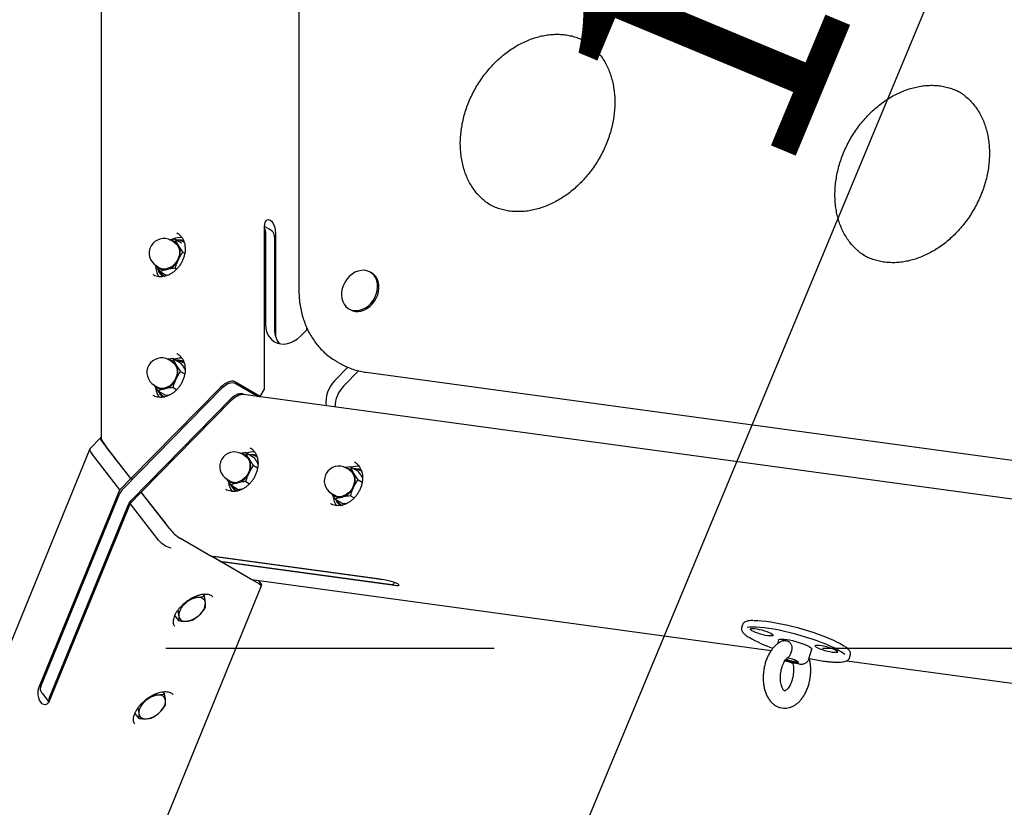
# Model space of a CAD drawing. Units: millimetres. Extents: x 10232 to 52541, y -20002 to 17079.
# Drawn here: x 13151 to 13723, y -92 to 365 of the extents above; entities that cross this region are included whole.
import ezdxf

# ---------------------------------------------------------------- set-up
doc = ezdxf.new("R2010")
doc.units = ezdxf.units.MM
doc.header["$PDSIZE"] = -1
doc.linetypes.add('ACAD_ISO03W100', pattern=[30, 12, -18])
doc.linetypes.add('ČERCHOVANÁ', pattern=[25.4, 12.7, -6.35, 0, -6.35])
for name, color, linetype in [('HERNI_PRVEK', 4, 'Continuous'), ('KOTY', 7, 'Continuous'), ('osa', 7, 'ČERCHOVANÁ'), ('PADOVA_ZONA', 1, 'ACAD_ISO03W100')]:
    doc.layers.add(name, color=color, linetype=linetype)
doc.styles.add('arial', font='arial.ttf')
doc.dimstyles.new('_KOTY_50', dxfattribs={"dimtxt": 150, "dimasz": 75, "dimexe": 100, "dimexo": 50, "dimgap": 35, "dimtad": 1, "dimdec": 0, "dimrnd": 10, "dimdsep": 46, "dimtxsty": 'arial', "dimblk": 'ARCHTICK', "dimcen": -1.5, "dimclrt": 2, "dimadec": 0, "dimazin": 0, "dimtfac": 0.63, "dimtdec": 0, "dimtix": 1, "dimtmove": 2, "dimatfit": 3, "dimldrblk": 'KOTA', "dimfxl": 100, "dimtolj": 1, "dimtzin": 0, "dimarcsym": 0})

# ---------------------------------------------------------------- blocks, each defined once
blk = doc.blocks.new('_ArchTick')
at = {"color": 0, "linetype": 'ByBlock', "const_width": 0.15}
blk.add_lwpolyline([(-0.5, -0.5), (0.5, 0.5)], dxfattribs=at)
blk = doc.blocks.new('*D41')
at = {"layer": 'Defpoints', "color": 0, "transparency": 16777216}
for p in [(13343.23, 1500.42), (12718.68, 0), (13403.45, -285.04)]:
    blk.add_point(p, dxfattribs=at)
at = {"layer": 'KOTY', "color": 0, "lineweight": -2, "transparency": 16777216}
for p, q in [((13389.39, 1481.2), (14120.32, 1176.95)), ((14028, 1215.38), (13403.45, -285.04)), ((12764.84, -19.21), (13495.77, -323.46))]:
    blk.add_line(p, q, dxfattribs=at)
at = {"layer": 'KOTY', "color": 0, "lineweight": -2, "transparency": 16777216, "xscale": 75, "yscale": 75, "zscale": 75}
for p, rotation in [((14028, 1215.38), 67.40049636658557), ((13403.45, -285.04), 247.4004963665856)]:
    blk.add_blockref('_ArchTick', p, dxfattribs=dict(at, rotation=rotation))
at = {"layer": 'KOTY', "color": 2, "transparency": 16777216, "insert": (13612.66, 508.07), "char_height": 150, "attachment_point": 5, "rotation": 67.4005, "style": 'arial'}
blk.add_mtext('\\A1;1630', dxfattribs=at)
blk = doc.blocks.new('KOTA')
for p, q in [((-75, -75), (75, 75)), ((0, 75), (0, -75)), ((-75, 0), (75, 0))]:
    blk.add_line(p, q)
blk = doc.blocks.new('*D44')
at = {"layer": 'Defpoints', "color": 0, "transparency": 16777216}
for p in [(12718.68, 0), (14441.64, -1935.64), (14284.95, -2055.06)]:
    blk.add_point(p, dxfattribs=at)
at = {"layer": 'KOTY', "color": 0, "lineweight": -2, "transparency": 16777216}
for p, q in [((12758.44, 30.31), (12954.9, 180.04)), ((12875.36, 119.42), (14441.64, -1935.64)), ((14324.72, -2024.75), (14521.17, -1875.02))]:
    blk.add_line(p, q, dxfattribs=at)
at = {"layer": 'KOTY', "color": 0, "lineweight": -2, "transparency": 16777216, "xscale": 75, "yscale": 75, "zscale": 75}
for p, rotation in [((12875.36, 119.42), 127.3130958312146), ((14441.64, -1935.64), 307.3130958312146)]:
    blk.add_blockref('_ArchTick', p, dxfattribs=dict(at, rotation=rotation))
at = {"layer": 'KOTY', "color": 2, "transparency": 16777216, "insert": (13747.25, -840.47), "char_height": 150, "attachment_point": 5, "rotation": 307.3131, "style": 'arial'}
blk.add_mtext('\\A1;2580', dxfattribs=at)

msp = doc.modelspace()

# ---------------------------------------------------------------- linework, layer by layer
at = {"layer": 'HERNI_PRVEK', "ltscale": 200}
for p, q in [((13198.42, 903.42), (13198.42, 121.88)), ((13313.12, 847.29), (13313.12, 208.47)), ((13423.14, 258.13), (13423.41, 257.97)), ((13242.5, 241.2), (13242.35, 241.28)), ((13295.93, 243.46), (13293.23, 245.02)), ((13293.23, 150.6), (13293.23, 244.97)), ((13293.75, 241.86), (13293.75, 188.19)), ((13299.54, 241.32), (13299.54, 181.29)), ((13241.39, 237.6), (13238.21, 237.17)), ((13240.8, 235.83), (13238.96, 236.89)), ((13241.39, 237.6), (13244.91, 235.57)), ((13299.01, 238.83), (13299.01, 185.16)), ((13245.81, 230.17), (13246.88, 229.55)), ((13640.62, 228.49), (13640.89, 228.33)), ((13230.46, 222.17), (13232.3, 221.1)), ((13232.55, 218.84), (13236.07, 216.81)), ((13241.39, 220.79), (13242.21, 220.32)), ((13355.3, 218.1), (13354.51, 218.56)), ((13342.19, 197.21), (13342.98, 196.75)), ((13314.01, 181.32), (13318.07, 185.46)), ((13317.78, 185.16), (13317.78, 186.08)), ((13240.08, 168.3), (13236.9, 167.87)), ((13239.48, 166.52), (13237.64, 167.59)), ((13240.08, 168.3), (13244.49, 165.75)), ((13240.47, 168.07), (13241.8, 168.45)), ((13242.5, 171.13), (13242.35, 171.22)), ((13335.05, 166.64), (13337.16, 165.42)), ((13244.5, 160.87), (13246.88, 159.49)), ((13341.6, 163.23), (13334.01, 155.5)), ((13347.83, 161.19), (13339.27, 152.47)), ((13352.15, 160.33), (13905.38, 84.93)), ((13290.6, 146.35), (13275.88, 154.85)), ((13210.88, 92.53), (13268.85, 151.56)), ((13267.62, 151.47), (13215.66, 98.56)), ((13229.14, 152.86), (13230.98, 151.8)), ((13231.23, 149.54), (13235.65, 146.99)), ((13240.08, 151.48), (13242.21, 150.25)), ((13276.13, 153.95), (13289.51, 146.22)), ((13290.6, 146.35), (13293.23, 150.6)), ((13215.88, 86.07), (13273.85, 145.11)), ((13221.66, 90.81), (13273.62, 143.72)), ((13928.23, 59.17), (13281.02, 147.38)), ((13281.13, 147.49), (13281.42, 147.32)), ((13290.36, 146.11), (13290.6, 146.35)), ((13198.04, 122.24), (13192.06, 116.16)), ((13191.85, 115.84), (12922.59, -542.69)), ((13215.66, 98.56), (13199.16, 119.86)), ((13215.66, 98.56), (13201.27, 117.14)), ((13209.2, 91.98), (13192.7, 113.28)), ((13282.39, 113.67), (13279.21, 113.24)), ((13281.8, 111.89), (13279.96, 112.96)), ((13282.39, 113.67), (13286.8, 111.12)), ((13286.81, 106.24), (13289.18, 104.87)), ((13343.07, 105.4), (13339.89, 104.97)), ((13342.47, 103.62), (13340.63, 104.69)), ((13343.07, 105.4), (13347.48, 102.85)), ((13215.66, 98.56), (13209.2, 91.98)), ((13216.39, 98.14), (13215.66, 98.56)), ((13216.39, 98.14), (13215.66, 98.56)), ((13271.46, 98.23), (13273.3, 97.17)), ((13347.49, 97.97), (13349.86, 96.6)), ((13162.23, -22.91), (13209.2, 91.98)), ((13273.55, 94.91), (13277.96, 92.36)), ((13282.39, 96.85), (13284.52, 95.62)), ((13163.3, -22.16), (13209.18, 90.05)), ((13215.2, 84.23), (13221.66, 90.81)), ((13238.16, 69.51), (13221.66, 90.81)), ((13236.06, 72.23), (13221.66, 90.81)), ((13332.13, 89.96), (13333.97, 88.9)), ((13334.23, 86.64), (13338.64, 84.09)), ((13343.07, 88.59), (13345.2, 87.35)), ((13215.2, 84.23), (13168.23, -30.65)), ((13168.3, -28.61), (13214.18, 83.59)), ((13231.7, 62.93), (13215.2, 84.23)), ((13290.03, 37.43), (13244.32, 63.82)), ((13261.67, 53.8), (13244.32, 63.82)), ((13261.67, 53.8), (13362.29, 40.09)), ((13262.48, 53.69), (13267.61, 50.73)), ((13360.39, 40.11), (13263.77, 53.28)), ((13267.48, 50.8), (13267.98, 50.16)), ((13285.33, 40.14), (13267.98, 50.16)), ((13368.6, 36.44), (13267.98, 50.16)), ((13365.65, 37.08), (13269.03, 50.25)), ((13163.87, -275.77), (13291.71, 36.9)), ((13285.91, 39.9), (13587.33, -1.18)), ((13291.71, 36.9), (13289.8, 39.37)), ((13257.3, 31.43), (13258.26, 30.2)), ((13257.78, 31.5), (13257.61, 31.03)), ((13248.37, 27.56), (13246.86, 25.82)), ((13241.39, 18.47), (13240.87, 18.42)), ((13241.16, 18.76), (13241.02, 18.78)), ((13241.08, 18.87), (13243.21, 16.12)), ((13570.66, 13.74), (13570.14, 11.85)), ((13570.14, 11.85), (13570.15, 11.89)), ((13591.55, 4.88), (13590.91, 2.58)), ((13609.25, -6.15), (13610.82, -0.47)), ((13632.77, -5.55), (13633.29, -3.65)), ((13633.29, -3.65), (13633.3, -3.62)), ((13600.06, -8.49), (13600.31, -8.52)), ((13631.2, -7.16), (13928.29, -47.65)), ((13164.03, -25.97), (13167.79, -30.82)), ((13234.13, -25.25), (13235.08, -26.48)), ((13234.6, -25.18), (13234.44, -25.65)), ((13168.02, -30.79), (13168.18, -30.77)), ((13225.19, -29.13), (13223.68, -30.86)), ((13218.22, -38.22), (13217.7, -38.26)), ((13217.99, -37.92), (13217.84, -37.9)), ((13217.9, -37.81), (13220.03, -40.56))]:
    msp.add_line(p, q, dxfattribs=at)
at = {"layer": 'HERNI_PRVEK', "ltscale": 200, "flags": 128}
for points in [[(13293.23, 244.97), (13293.33, 246.36), (13293.65, 247.53), (13294.15, 248.4), (13294.8, 248.91), (13295.56, 249.03), (13296.38, 248.75), (13297.2, 248.09), (13297.96, 247.09), (13298.61, 245.82), (13299.11, 244.37), (13299.43, 242.84), (13299.54, 241.32)], [(13240.8, 235.83), (13241.92, 234.96), (13242.81, 233.82), (13243.42, 232.44), (13243.74, 230.88), (13243.74, 229.22), (13243.42, 227.53), (13242.81, 225.88), (13241.92, 224.34), (13240.8, 222.98), (13239.49, 221.86), (13238.05, 221.03), (13236.55, 220.53)], [(13238.44, 237.24), (13239.89, 237.92), (13241.8, 238.51)], [(13241.79, 237.37), (13243.03, 237.43), (13244.73, 237.22)], [(13241.8, 238.51), (13243.71, 238.76), (13245.22, 238.71)], [(13244.2, 236.82), (13242.54, 237.03), (13242.39, 237.03)], [(13246.59, 235.78), (13245.73, 236.28), (13244.2, 236.82)], [(13244.73, 237.22), (13246.31, 236.66), (13246.4, 236.62)], [(13348.35, 196.37), (13350.12, 196.92), (13351.84, 197.8), (13353.46, 198.96), (13354.94, 200.38), (13356.22, 202.01), (13357.28, 203.81), (13358.08, 205.73), (13358.6, 207.72), (13358.83, 209.7), (13358.75, 211.64), (13358.38, 213.46), (13357.71, 215.13), (13356.78, 216.59), (13355.61, 217.79), (13354.22, 218.72), (13352.67, 219.33), (13350.99, 219.61), (13349.24, 219.55), (13347.46, 219.16), (13345.71, 218.44), (13344.03, 217.42), (13342.48, 216.13), (13341.1, 214.59), (13339.92, 212.87), (13338.99, 211), (13338.33, 209.04), (13337.95, 207.05), (13337.88, 205.08), (13338.1, 203.2), (13338.62, 201.44), (13339.42, 199.88), (13340.48, 198.54), (13341.76, 197.47), (13343.24, 196.7), (13344.86, 196.26), (13346.58, 196.14), (13348.35, 196.37)], [(13349.14, 195.91), (13350.91, 196.47), (13352.63, 197.34), (13354.25, 198.5), (13355.73, 199.92), (13357.01, 201.56), (13358.07, 203.36), (13358.87, 205.28), (13359.39, 207.26), (13359.61, 209.25), (13359.54, 211.18), (13359.16, 213.01), (13358.5, 214.67), (13357.57, 216.13), (13356.39, 217.34), (13355.3, 218.1)], [(13293.75, 188.19), (13293.91, 186.03), (13294.38, 184), (13295.14, 182.14), (13296.19, 180.49), (13297.49, 179.11), (13299.01, 178.02), (13300.72, 177.24), (13302.57, 176.81), (13304.52, 176.73), (13306.51, 176.99), (13308.51, 177.61), (13310.45, 178.55), (13312.3, 179.8), (13314.01, 181.32)], [(13239.48, 166.52), (13240.61, 165.66), (13241.49, 164.51), (13242.11, 163.13), (13242.42, 161.58), (13242.42, 159.92), (13242.11, 158.22), (13241.49, 156.57), (13240.61, 155.03), (13239.48, 153.67), (13238.17, 152.56), (13236.74, 151.73), (13235.23, 151.22)], [(13241.8, 168.45), (13243.71, 168.7), (13245.22, 168.65)], [(13268.85, 151.56), (13269.71, 152.35), (13270.67, 153.03), (13271.67, 153.59), (13272.69, 154), (13273.68, 154.25), (13274.61, 154.32), (13275.44, 154.22), (13276.13, 153.95)], [(13281.13, 147.49), (13280.44, 147.77), (13279.61, 147.87), (13278.68, 147.8), (13277.69, 147.55), (13276.67, 147.14), (13275.67, 146.58), (13274.71, 145.89), (13273.85, 145.11)], [(13198.42, 122.3), (13198.34, 122.31), (13198.07, 122.27), (13197.97, 122.06), (13198.03, 121.7), (13198.26, 121.2), (13198.64, 120.58), (13199.16, 119.86)], [(13281.8, 111.89), (13282.92, 111.03), (13283.81, 109.88), (13284.43, 108.5), (13284.74, 106.95), (13284.74, 105.29), (13284.43, 103.59), (13283.81, 101.94), (13282.92, 100.4), (13281.8, 99.05), (13280.49, 97.93), (13279.05, 97.1), (13277.55, 96.59)], [(13284.11, 112.68), (13285.35, 112.74), (13287.04, 112.52)], [(13286.51, 112.13), (13284.86, 112.33), (13284.7, 112.33)], [(13288.89, 111.1), (13288.05, 111.58), (13286.51, 112.13)], [(13287.04, 112.52), (13288.62, 111.97), (13288.75, 111.91)], [(13342.47, 103.62), (13343.6, 102.76), (13344.49, 101.61), (13345.1, 100.23), (13345.42, 98.68), (13345.42, 97.02), (13345.1, 95.32), (13344.49, 93.67), (13343.6, 92.13), (13342.47, 90.78), (13341.17, 89.66), (13339.73, 88.83), (13338.22, 88.32)], [(13344.78, 104.41), (13346.02, 104.47), (13347.72, 104.25)], [(13347.19, 103.86), (13345.53, 104.06), (13345.38, 104.06)], [(13349.56, 102.83), (13348.72, 103.31), (13347.19, 103.86)], [(13347.72, 104.25), (13349.3, 103.7), (13349.42, 103.64)], [(13362.29, 40.09), (13363.65, 39.85), (13365.14, 39.51), (13366.65, 39.08), (13368.07, 38.6), (13369.32, 38.1), (13370.3, 37.6), (13370.95, 37.15), (13371.23, 36.78), (13371.11, 36.51), (13370.6, 36.36), (13369.75, 36.33), (13368.6, 36.44)], [(13291.53, 36.88), (13291.71, 36.9), (13291.71, 36.9)], [(13263.2, 29.92), (13263.15, 29.99), (13263.13, 30.02)], [(13629.98, -3.53), (13629.3, -2.98), (13627.91, -2.02), (13626.22, -1.01), (13624.25, 0.03), (13622.01, 1.1), (13619.54, 2.18), (13616.86, 3.26), (13614.01, 4.33), (13611.01, 5.38), (13607.89, 6.39), (13604.7, 7.35), (13601.48, 8.25), (13598.24, 9.09), (13595.05, 9.84), (13591.92, 10.52), (13588.89, 11.09), (13586.01, 11.57), (13583.3, 11.94), (13580.79, 12.2), (13578.51, 12.34), (13576.48, 12.37), (13574.74, 12.29), (13573.41, 12.11)], [(13585.42, 7.3), (13584.05, 7.52), (13582.57, 7.85), (13581.05, 8.26), (13579.57, 8.73), (13578.21, 9.23), (13577.05, 9.74), (13576.14, 10.23), (13575.55, 10.67), (13575.29, 11.04), (13575.39, 11.32), (13575.83, 11.5), (13576.6, 11.56), (13577.65, 11.5), (13578.93, 11.32), (13580.37, 11.04), (13581.88, 10.67), (13583.39, 10.23), (13584.82, 9.74), (13586.09, 9.23), (13587.13, 8.73), (13587.88, 8.26), (13588.31, 7.85), (13588.39, 7.53), (13588.12, 7.3), (13587.51, 7.18), (13586.59, 7.18), (13585.42, 7.3)], [(13576.99, 16.15), (13577.54, 16.16), (13579.56, 16.13), (13581.84, 15.98), (13584.35, 15.72), (13587.06, 15.35), (13589.94, 14.88), (13592.97, 14.3), (13596.1, 13.63), (13599.3, 12.87), (13602.53, 12.04), (13605.76, 11.13), (13608.95, 10.17), (13612.06, 9.16), (13615.06, 8.12), (13617.92, 7.05), (13620.59, 5.97), (13623.07, 4.89), (13625.3, 3.82), (13627.27, 2.77), (13628.96, 1.77), (13629.77, 1.23)], [(13591.55, 4.88), (13591.58, 4.95), (13591.92, 5.22), (13592.59, 5.38), (13593.57, 5.43), (13594.83, 5.37), (13596.32, 5.18), (13597.99, 4.89), (13599.77, 4.51), (13601.6, 4.04), (13603.42, 3.5), (13605.15, 2.92), (13606.75, 2.31), (13608.14, 1.7), (13609.28, 1.1)], [(13609.28, 1.1), (13610.13, 0.55), (13610.65, 0.05), (13610.84, -0.36), (13610.82, -0.47)], [(13622.97, -2.34), (13621.6, -2.11), (13620.12, -1.78), (13618.59, -1.38), (13617.11, -0.91), (13615.76, -0.41), (13614.59, 0.1), (13613.69, 0.59), (13613.1, 1.03), (13612.84, 1.41), (13612.94, 1.69), (13613.38, 1.86), (13614.15, 1.92), (13615.2, 1.86), (13616.48, 1.69), (13617.91, 1.41), (13619.43, 1.04), (13620.94, 0.59), (13622.37, 0.11), (13623.64, -0.4), (13624.68, -0.9), (13625.43, -1.37), (13625.86, -1.78), (13625.94, -2.11), (13625.67, -2.34), (13625.06, -2.46), (13624.14, -2.46), (13622.97, -2.34)], [(13602.36, -7.38), (13602.88, -7.75), (13603.07, -8.05), (13602.9, -8.25), (13602.38, -8.35), (13601.57, -8.32), (13600.51, -8.18), (13599.31, -7.93), (13598.06, -7.59), (13596.86, -7.2), (13595.8, -6.79), (13595.63, -6.71)], [(13168.23, -30.65), (13167.65, -31.7), (13166.9, -32.4), (13166.04, -32.73), (13165.12, -32.64), (13164.21, -32.16), (13163.38, -31.32), (13162.66, -30.16), (13162.12, -28.77), (13161.8, -27.25), (13161.7, -25.69), (13161.85, -24.21), (13162.23, -22.91)], [(13240.03, -26.76), (13239.98, -26.7), (13239.95, -26.66)], [(13168.02, -30.79), (13167.82, -30.82), (13167.79, -30.82)]]:
    msp.add_lwpolyline(points, dxfattribs=at)
at = {"layer": 'HERNI_PRVEK', "ltscale": 200}
for centre, radius, start, end in [((13288.5, 241.93), 5.25, 359.2388, 25.8597), ((13293.83, 238.91), 5.18, 359.1175, 29.8016), ((13234.71, 229.53), 8.5, 60, 240), ((13238.13, 231.2), 5.84, 30.1686, 83.8553), ((13235.11, 229.93), 9.09, 332.4638, 27.5362), ((13233.97, 229.79), 10.07, 284.8527, 336.1793), ((13241.74, 222.58), 11.85, 180.2843, 214.3027), ((13235.06, 225.85), 5.98, 216.5937, 284.3975), ((13239.38, 222.96), 8.67, 191.7854, 234.3135), ((13238.63, 222.9), 7.59, 202.8853, 244.5059), ((13235.16, 226.25), 5.89, 240.8679, 283.6096), ((13347.13, 204.18), 8.51, 240.8043, 283.6731), ((13311.09, 184.76), 12.09, 178.1346, 220.4172), ((13233.39, 160.22), 8.5, 60, 240), ((13236.81, 161.89), 5.84, 30.1684, 83.8558), ((13242.83, 159.21), 8.17, 64.0729, 97.296), ((13242.46, 159.51), 7.45, 55.7134, 90.5915), ((13233.8, 160.62), 9.09, 332.4638, 27.5362), ((13232.65, 160.49), 10.07, 284.8527, 336.1793), ((13346.42, 142.97), 17.63, 134.7001, 186.8989), ((13233.74, 156.55), 5.98, 216.5946, 284.3974), ((13241.21, 152.29), 11.28, 186.3422, 214.9085), ((13233.85, 156.94), 5.89, 240.8695, 283.6081), ((13239.07, 152.63), 8.27, 202.8965, 234.7528), ((13238.53, 152.7), 7.43, 209.3427, 244.669), ((13352.18, 139.67), 18.18, 135.2644, 178.4815), ((13275.71, 105.59), 8.5, 60, 240), ((13279.13, 107.26), 5.84, 30.1684, 83.8558), ((13286.46, 103.14), 10.94, 84.649, 109.5916), ((13276.12, 105.99), 9.09, 332.4638, 27.5362), ((13336.38, 97.32), 8.5, 60, 240), ((13339.81, 98.99), 5.84, 30.1686, 83.8568), ((13347.13, 94.86), 10.94, 84.6502, 109.59), ((13276.06, 101.92), 5.98, 216.5936, 284.3975), ((13276.16, 102.31), 5.89, 240.868, 283.6093), ((13274.97, 105.86), 10.07, 284.8528, 336.1793), ((13336.79, 97.72), 9.09, 332.4665, 27.5335), ((13216.44, 86.89), 7.92, 134.6557, 156.5537), ((13283.39, 97.62), 11.14, 186.0107, 215.7905), ((13281.34, 97.96), 8.21, 202.7725, 234.8275), ((13280.88, 98.12), 7.49, 209.4974, 245.0219), ((13335.64, 97.59), 10.07, 284.8527, 336.1793), ((13221.44, 80.44), 7.92, 134.6558, 156.5537), ((13336.74, 93.65), 5.98, 216.5945, 284.3974), ((13344.06, 89.35), 11.14, 186.013, 215.7882), ((13336.84, 94.04), 5.89, 240.8694, 283.6084), ((13342.03, 89.7), 8.23, 202.0999, 234.8078), ((13341.56, 89.85), 7.49, 209.5005, 245.019), ((13258.45, 85.26), 25.68, 217.8281, 236.621), ((13264.29, 57.14), 3.89, 242.4598, 262.4065), ((13269.54, 54.1), 3.88, 240.1221, 262.4207), ((13360.97, 44.56), 4.49, 262.5621, 280.6602), ((13366.22, 41.87), 4.83, 263.1757, 295.3371), ((13256, 16.6), 12.98, 95.9905, 134.7488), ((13255.3, 25.93), 3.63, 6.2618, 100.4887), ((13252.76, 18.48), 9.42, 128.7796, 177.118), ((13249.51, 26.8), 9.42, 308.7796, 357.118), ((13246.97, 19.35), 3.63, 186.2618, 280.4887), ((13246.27, 28.68), 12.98, 275.9905, 314.7488), ((13613.42, 73.33), 77.42, 239.7896, 251.084), ((13593.71, -24.54), 19.22, 63.25, 81.0548), ((13601.65, 4.29), 11.84, 241.8459, 274.5196), ((13634.18, 110.4), 118.9, 258.0033, 262.0566), ((13166.65, -23.69), 3.68, 155.4083, 190.11), ((13232.82, -40.08), 12.98, 95.9905, 134.7489), ((13232.13, -30.75), 3.63, 6.2618, 100.4887), ((13171.65, -30.15), 3.68, 155.4083, 190.11), ((13229.58, -38.2), 9.42, 128.7796, 177.118), ((13226.34, -29.88), 9.42, 308.7782, 357.1194), ((13223.79, -37.33), 3.63, 186.2618, 280.4887), ((13223.1, -28), 12.98, 275.9905, 314.7488)]:
    msp.add_arc(centre, radius, start, end, dxfattribs=at)
for centre, major_axis, ratio, start_param, end_param in [((13295.48, 236.79), (-4.08, 7.07), 0.622201, 5.041536, 5.460415), ((13270.77, 149.65), (-5.54, -4.84), 0.474498, 3.302468, 4.873264), ((13276.77, 141.9), (-5.54, -4.84), 0.474498, 3.534292, 4.873264), ((13204.42, 115.32), (-5.92, 6.78), 0.141661, 0.160875, 1.178097), ((13197.03, 112.65), (-5.09, 3.35), 0.400429, 6.204645, 7.147123), ((13236.03, 62.3), (-5.09, 3.35), 0.400429, 0.863938, 2.434734), ((13280.22, 46.73), (-5.92, 6.78), 0.141661, 2.748894, 2.980717), ((13287.03, 41.3), (-4.69, 4.33), 0.194635, 2.428632, 2.982207), ((13368.8, 41.85), (1.98, 5.78), 0.209577, 3.938183, 4.135244), ((13166.65, -19.56), (-1.15, 8.41), 0.57735, 2.094395, 2.356194)]:
    msp.add_ellipse(centre, major_axis=major_axis, ratio=ratio, start_param=start_param, end_param=end_param, dxfattribs=at)
for points, knots in [([(13423.71, 257.85), (13422.83, 258.46), (13421.08, 259.68), (13418.66, 261.84), (13416.43, 264.23), (13414.42, 266.86), (13412.62, 269.69), (13411.05, 272.72), (13409.72, 275.93), (13408.63, 279.31), (13407.79, 282.82), (13407.21, 286.45), (13406.88, 290.19), (13406.81, 294.01), (13407.01, 297.89), (13407.46, 301.81), (13408.17, 305.74), (13409.13, 309.68), (13410.34, 313.58), (13411.8, 317.43), (13413.49, 321.21), (13415.4, 324.89), (13417.53, 328.45), (13419.86, 331.88), (13422.38, 335.15), (13425.07, 338.25), (13427.91, 341.15), (13430.89, 343.84), (13434, 346.3), (13437.21, 348.53), (13440.5, 350.51), (13443.86, 352.22), (13447.26, 353.67), (13450.66, 354.83), (13453.5, 355.57), (13456.33, 356.14), (13459.18, 356.53), (13462.56, 356.71), (13465.88, 356.6), (13469.13, 356.2), (13472.29, 355.51), (13475.36, 354.55), (13477.29, 353.67), (13478.26, 353.23)], [0, 0, 0, 0, 0.02548, 0.050929, 0.076303, 0.101568, 0.126707, 0.151718, 0.176608, 0.201394, 0.226091, 0.250719, 0.275294, 0.299829, 0.324337, 0.348826, 0.373303, 0.397772, 0.422237, 0.446698, 0.471157, 0.495613, 0.520067, 0.544518, 0.568964, 0.593404, 0.61784, 0.642271, 0.666699, 0.691126, 0.715557, 0.739997, 0.764454, 0.78894, 0.812872, 0.825273, 0.849926, 0.874635, 0.899451, 0.924389, 0.949462, 0.97467, 1, 1, 1, 1]), ([(13478.06, 353.39), (13478.36, 353.23), (13479.61, 352.56), (13481.63, 351.11), (13484.11, 349.04), (13486.38, 346.71), (13488.46, 344.15), (13490.31, 341.36), (13491.94, 338.38), (13493.33, 335.21), (13494.49, 331.88), (13495.39, 328.41), (13496.04, 324.8), (13496.43, 321.09), (13496.57, 317.29), (13496.44, 313.42), (13496.06, 309.51), (13495.42, 305.58), (13494.52, 301.64), (13493.37, 297.73), (13491.98, 293.86), (13490.35, 290.07), (13488.49, 286.36), (13486.42, 282.76), (13484.14, 279.29), (13481.67, 275.98), (13479.02, 272.84), (13476.22, 269.89), (13473.27, 267.14), (13470.19, 264.61), (13467.01, 262.32), (13463.73, 260.28), (13460.39, 258.5), (13457, 256.98), (13453.58, 255.73), (13450.14, 254.77), (13446.72, 254.09), (13443.31, 253.7), (13439.95, 253.59), (13436.65, 253.77), (13433.42, 254.25), (13430.28, 255.01), (13427.26, 256.08), (13424.96, 257.08), (13423.73, 257.82), (13423.41, 258.01)], [0, 0, 0, 0, 0.007887, 0.032616, 0.057333, 0.081987, 0.106542, 0.130978, 0.155289, 0.179479, 0.203564, 0.227559, 0.251482, 0.27535, 0.299176, 0.322972, 0.346748, 0.370511, 0.394266, 0.418015, 0.441762, 0.465505, 0.489247, 0.512985, 0.536721, 0.560453, 0.58418, 0.607901, 0.631619, 0.655332, 0.679044, 0.702758, 0.72648, 0.750216, 0.773977, 0.797776, 0.821628, 0.84555, 0.869562, 0.89368, 0.917922, 0.942295, 0.966797, 0.991413, 1, 1, 1, 1]), ([(13641.19, 228.21), (13640.31, 228.82), (13638.56, 230.04), (13636.14, 232.2), (13633.91, 234.59), (13631.9, 237.22), (13630.1, 240.05), (13628.53, 243.08), (13627.2, 246.29), (13626.11, 249.66), (13625.27, 253.18), (13624.69, 256.81), (13624.36, 260.55), (13624.29, 264.37), (13624.49, 268.25), (13624.94, 272.17), (13625.65, 276.1), (13626.61, 280.03), (13627.82, 283.94), (13629.28, 287.79), (13630.97, 291.57), (13632.88, 295.25), (13635.01, 298.81), (13637.34, 302.24), (13639.86, 305.51), (13642.55, 308.61), (13645.39, 311.51), (13648.38, 314.2), (13651.48, 316.66), (13654.69, 318.89), (13657.98, 320.87), (13661.34, 322.58), (13664.74, 324.03), (13668.14, 325.19), (13670.98, 325.93), (13673.81, 326.5), (13676.66, 326.89), (13680.04, 327.07), (13683.36, 326.96), (13686.61, 326.56), (13689.77, 325.87), (13692.84, 324.91), (13694.77, 324.03), (13695.74, 323.59)], [0, 0, 0, 0, 0.025479, 0.050929, 0.076303, 0.101567, 0.126707, 0.151718, 0.176608, 0.201394, 0.226091, 0.250719, 0.275294, 0.299829, 0.324337, 0.348826, 0.373303, 0.397772, 0.422236, 0.446698, 0.471157, 0.495613, 0.520067, 0.544518, 0.568963, 0.593404, 0.61784, 0.642271, 0.666699, 0.691126, 0.715557, 0.739997, 0.764454, 0.78894, 0.812872, 0.825273, 0.849927, 0.874636, 0.899452, 0.92439, 0.949462, 0.97467, 1, 1, 1, 1]), ([(13695.54, 323.75), (13695.85, 323.59), (13697.09, 322.92), (13699.11, 321.47), (13701.59, 319.4), (13703.86, 317.07), (13705.94, 314.5), (13707.79, 311.72), (13709.42, 308.74), (13710.82, 305.57), (13711.97, 302.24), (13712.87, 298.77), (13713.52, 295.16), (13713.91, 291.45), (13714.05, 287.65), (13713.92, 283.78), (13713.54, 279.87), (13712.9, 275.94), (13712, 272), (13710.85, 268.09), (13709.46, 264.22), (13707.83, 260.42), (13705.97, 256.72), (13703.9, 253.12), (13701.62, 249.65), (13699.15, 246.34), (13696.5, 243.2), (13693.7, 240.24), (13690.75, 237.5), (13687.67, 234.97), (13684.49, 232.68), (13681.21, 230.64), (13677.87, 228.86), (13674.48, 227.34), (13671.06, 226.09), (13667.62, 225.13), (13664.2, 224.45), (13660.79, 224.05), (13657.43, 223.95), (13654.13, 224.13), (13650.9, 224.61), (13647.76, 225.37), (13644.74, 226.44), (13642.44, 227.44), (13641.21, 228.18), (13640.89, 228.37)], [0, 0, 0, 0, 0.007887, 0.032617, 0.057333, 0.081987, 0.106542, 0.130978, 0.155288, 0.179479, 0.203564, 0.227559, 0.251482, 0.27535, 0.299176, 0.322972, 0.346748, 0.370511, 0.394266, 0.418015, 0.441761, 0.465505, 0.489247, 0.512985, 0.536721, 0.560453, 0.58418, 0.607901, 0.631618, 0.655332, 0.679044, 0.702758, 0.72648, 0.750215, 0.773977, 0.797776, 0.821628, 0.84555, 0.869562, 0.89368, 0.917922, 0.942295, 0.966798, 0.991413, 1, 1, 1, 1]), ([(13242.34, 241.24), (13242.55, 241.13), (13243.24, 240.79), (13244.23, 239.92), (13245.29, 238.65), (13246.12, 237.15), (13246.72, 235.48), (13247.06, 233.66), (13247.14, 231.75), (13246.97, 229.78), (13246.54, 227.79), (13245.86, 225.83), (13244.95, 223.94), (13243.82, 222.17), (13242.51, 220.56), (13241.05, 219.14), (13239.47, 217.94), (13237.8, 216.99), (13236.09, 216.31), (13234.38, 215.9), (13232.7, 215.78), (13231.08, 215.95), (13229.68, 216.32), (13228.88, 216.77), (13228.54, 216.96)], [0, 0, 0, 0, 0.021614, 0.070792, 0.119789, 0.168203, 0.215973, 0.263237, 0.31017, 0.356916, 0.403566, 0.450169, 0.49674, 0.543282, 0.58979, 0.636257, 0.682689, 0.729102, 0.77554, 0.822098, 0.868924, 0.916204, 0.964131, 1, 1, 1, 1]), ([(13243.18, 234.13), (13243.12, 234.22), (13242.73, 234.88), (13242.08, 236.09), (13241.62, 237.1), (13241.39, 237.6)], [0, 0, 0, 0, 0.070088, 0.5307802, 1, 1, 1, 1]), ([(13245.81, 230.17), (13245.33, 230.84), (13244.37, 232.2), (13243.58, 233.48), (13243.18, 234.13)], [0, 0, 0, 0, 0.495456, 1, 1, 1, 1]), ([(13243.18, 225.72), (13243.23, 225.83), (13243.63, 226.67), (13244.47, 228.21), (13245.36, 229.51), (13245.81, 230.17)], [0, 0, 0, 0, 0.070092, 0.530783, 1, 1, 1, 1]), ([(13241.39, 220.79), (13241.63, 221.62), (13242.12, 223.29), (13242.82, 224.91), (13243.18, 225.72)], [0, 0, 0, 0, 0.49546, 1, 1, 1, 1]), ([(13230.35, 222.1), (13230.64, 221.65), (13231.3, 220.59), (13232.1, 219.48), (13232.55, 218.84)], [0, 0, 0, 0, 0.42721, 1, 1, 1, 1]), ([(13236.55, 220.06), (13235.46, 219.78), (13234.03, 219.41), (13232.83, 218.95), (13232.55, 218.84)], [0, 0, 0, 0, 0.7608129, 1, 1, 1, 1]), ([(13241.39, 220.79), (13240.13, 220.65), (13238.45, 220.46), (13236.93, 220.14), (13236.55, 220.06)], [0, 0, 0, 0, 0.74592, 1, 1, 1, 1]), ([(13313.12, 208.47), (13313.13, 207.72), (13313.15, 205.6), (13313.41, 202.15), (13313.97, 198.16), (13314.82, 194.28), (13315.93, 190.53), (13317.32, 186.93), (13318.95, 183.5), (13320.84, 180.27), (13322.96, 177.24), (13325.31, 174.43), (13327.86, 171.86), (13330.61, 169.56), (13333.02, 167.82), (13334.56, 166.96), (13335.06, 166.68)], [0, 0, 0, 0, 0.0422786, 0.1199213, 0.1975395, 0.2750507, 0.3524223, 0.4296181, 0.5066009, 0.5833434, 0.6598269, 0.7360471, 0.8120164, 0.8877615, 0.9633326, 1, 1, 1, 1]), ([(13242.34, 171.18), (13242.55, 171.07), (13243.24, 170.73), (13244.23, 169.85), (13245.29, 168.59), (13246.12, 167.09), (13246.72, 165.42), (13247.06, 163.6), (13247.14, 161.69), (13246.97, 159.71), (13246.54, 157.72), (13245.86, 155.76), (13244.95, 153.88), (13243.82, 152.11), (13242.51, 150.49), (13241.05, 149.07), (13239.47, 147.88), (13237.8, 146.93), (13236.09, 146.25), (13234.38, 145.84), (13232.7, 145.72), (13231.08, 145.88), (13229.68, 146.26), (13228.88, 146.7), (13228.54, 146.89)], [0, 0, 0, 0, 0.021614, 0.070792, 0.119789, 0.168203, 0.215973, 0.263237, 0.310169, 0.356916, 0.403567, 0.45017, 0.49674, 0.543282, 0.58979, 0.636257, 0.682689, 0.729102, 0.77554, 0.822098, 0.868924, 0.916204, 0.964131, 1, 1, 1, 1]), ([(13241.86, 164.83), (13241.81, 164.92), (13241.42, 165.58), (13240.76, 166.78), (13240.31, 167.79), (13240.08, 168.3)], [0, 0, 0, 0, 0.070086, 0.53078, 1, 1, 1, 1]), ([(13244.49, 165.75), (13244.96, 165.08), (13245.93, 163.73), (13246.72, 162.44), (13247.12, 161.79)], [0, 0, 0, 0, 0.495461, 1, 1, 1, 1]), ([(13244.5, 160.87), (13244.02, 161.54), (13243.06, 162.89), (13242.26, 164.18), (13241.86, 164.83)], [0, 0, 0, 0, 0.495463, 1, 1, 1, 1]), ([(13241.86, 156.42), (13241.92, 156.53), (13242.32, 157.37), (13243.16, 158.91), (13244.05, 160.21), (13244.5, 160.87)], [0, 0, 0, 0, 0.070094, 0.530792, 1, 1, 1, 1]), ([(13337.05, 165.53), (13337.62, 165.2), (13339.2, 164.26), (13341.97, 163.01), (13345.33, 161.79), (13348.73, 160.88), (13351.03, 160.51), (13352.15, 160.33)], [0, 0, 0, 0, 0.122637, 0.345414, 0.568193, 0.791165, 1, 1, 1, 1]), ([(13240.08, 151.48), (13240.32, 152.31), (13240.8, 153.99), (13241.51, 155.61), (13241.86, 156.42)], [0, 0, 0, 0, 0.49546, 1, 1, 1, 1]), ([(13229.04, 152.8), (13229.32, 152.34), (13229.99, 151.28), (13230.78, 150.17), (13231.23, 149.54)], [0, 0, 0, 0, 0.427215, 1, 1, 1, 1]), ([(13235.23, 150.75), (13234.14, 150.47), (13232.71, 150.11), (13231.52, 149.65), (13231.23, 149.54)], [0, 0, 0, 0, 0.760816, 1, 1, 1, 1]), ([(13240.08, 151.48), (13238.82, 151.34), (13237.14, 151.15), (13235.62, 150.83), (13235.23, 150.75)], [0, 0, 0, 0, 0.745919, 1, 1, 1, 1]), ([(13235.65, 146.99), (13236.05, 147.03), (13237.06, 147.13), (13237.98, 147.3), (13238.54, 147.4)], [0, 0, 0, 0, 0.404152, 1, 1, 1, 1]), ([(13284.7, 116.54), (13285.06, 116.33), (13285.88, 115.85), (13286.96, 114.78), (13287.94, 113.43), (13288.69, 111.86), (13289.19, 110.13), (13289.44, 108.27), (13289.43, 106.33), (13289.16, 104.34), (13288.63, 102.36), (13287.86, 100.42), (13286.87, 98.57), (13285.67, 96.86), (13284.3, 95.31), (13282.79, 93.97), (13281.17, 92.86), (13279.48, 92.01), (13277.77, 91.43), (13276.07, 91.13), (13274.4, 91.11), (13272.82, 91.39), (13271.6, 91.79), (13270.97, 92.19), (13270.78, 92.32)], [0, 0, 0, 0, 0.038563, 0.087678, 0.136412, 0.184508, 0.231998, 0.279048, 0.325829, 0.372463, 0.419021, 0.465542, 0.512033, 0.558495, 0.604918, 0.651301, 0.697653, 0.743998, 0.790399, 0.836967, 0.883866, 0.931297, 0.979422, 1, 1, 1, 1]), ([(13284.18, 110.2), (13284.13, 110.29), (13283.73, 110.95), (13283.08, 112.15), (13282.62, 113.16), (13282.39, 113.67)], [0, 0, 0, 0, 0.0701, 0.530794, 1, 1, 1, 1]), ([(13286.81, 106.24), (13286.33, 106.91), (13285.37, 108.26), (13284.58, 109.55), (13284.18, 110.2)], [0, 0, 0, 0, 0.495455, 1, 1, 1, 1]), ([(13286.8, 111.12), (13287.28, 110.45), (13288.24, 109.1), (13289.04, 107.81), (13289.44, 107.16)], [0, 0, 0, 0, 0.495459, 1, 1, 1, 1]), ([(13284.18, 101.79), (13284.23, 101.9), (13284.63, 102.74), (13285.47, 104.28), (13286.36, 105.58), (13286.81, 106.24)], [0, 0, 0, 0, 0.0700923, 0.530782, 1, 1, 1, 1]), ([(13345.37, 108.27), (13345.74, 108.06), (13346.56, 107.58), (13347.64, 106.51), (13348.62, 105.16), (13349.36, 103.59), (13349.87, 101.86), (13350.11, 100), (13350.1, 98.06), (13349.83, 96.07), (13349.31, 94.09), (13348.54, 92.15), (13347.54, 90.3), (13346.35, 88.59), (13344.98, 87.04), (13343.46, 85.7), (13341.85, 84.59), (13340.16, 83.74), (13338.45, 83.16), (13336.74, 82.86), (13335.08, 82.84), (13333.5, 83.12), (13332.28, 83.52), (13331.65, 83.92), (13331.46, 84.05)], [0, 0, 0, 0, 0.038561, 0.087678, 0.136413, 0.184507, 0.231995, 0.279046, 0.325827, 0.372461, 0.41902, 0.46554, 0.512031, 0.558493, 0.604919, 0.651302, 0.697652, 0.743996, 0.790396, 0.836968, 0.883868, 0.931299, 0.979422, 1, 1, 1, 1]), ([(13344.85, 101.93), (13344.8, 102.02), (13344.41, 102.68), (13343.75, 103.89), (13343.3, 104.89), (13343.07, 105.4)], [0, 0, 0, 0, 0.0700865, 0.5307766, 1, 1, 1, 1]), ([(13271.35, 98.17), (13271.64, 97.71), (13272.31, 96.65), (13273.1, 95.54), (13273.55, 94.91)], [0, 0, 0, 0, 0.42721, 1, 1, 1, 1]), ([(13282.39, 96.85), (13282.63, 97.69), (13283.12, 99.36), (13283.82, 100.98), (13284.18, 101.79)], [0, 0, 0, 0, 0.495461, 1, 1, 1, 1]), ([(13347.49, 97.97), (13347.01, 98.64), (13346.05, 100), (13345.25, 101.28), (13344.85, 101.93)], [0, 0, 0, 0, 0.49546, 1, 1, 1, 1]), ([(13344.85, 93.52), (13344.91, 93.63), (13345.31, 94.47), (13346.15, 96.01), (13347.04, 97.31), (13347.49, 97.97)], [0, 0, 0, 0, 0.070083, 0.530776, 1, 1, 1, 1]), ([(13347.48, 102.85), (13347.96, 102.18), (13348.92, 100.83), (13349.71, 99.54), (13350.11, 98.89)], [0, 0, 0, 0, 0.495455, 1, 1, 1, 1]), ([(13277.55, 96.12), (13276.46, 95.84), (13275.03, 95.48), (13273.84, 95.02), (13273.55, 94.91)], [0, 0, 0, 0, 0.760813, 1, 1, 1, 1]), ([(13282.39, 96.85), (13281.14, 96.71), (13279.45, 96.52), (13277.93, 96.2), (13277.55, 96.12)], [0, 0, 0, 0, 0.74592, 1, 1, 1, 1]), ([(13277.96, 92.36), (13278.37, 92.4), (13279.39, 92.5), (13280.33, 92.67), (13280.9, 92.77)], [0, 0, 0, 0, 0.398173, 1, 1, 1, 1]), ([(13343.07, 88.59), (13343.31, 89.42), (13343.79, 91.09), (13344.5, 92.71), (13344.85, 93.52)], [0, 0, 0, 0, 0.495457, 1, 1, 1, 1]), ([(13332.03, 89.9), (13332.32, 89.44), (13332.98, 88.38), (13333.77, 87.27), (13334.23, 86.64)], [0, 0, 0, 0, 0.4272211, 1, 1, 1, 1]), ([(13338.22, 87.85), (13337.14, 87.57), (13335.7, 87.21), (13334.51, 86.75), (13334.23, 86.64)], [0, 0, 0, 0, 0.760789, 1, 1, 1, 1]), ([(13343.07, 88.59), (13341.81, 88.44), (13340.13, 88.25), (13338.61, 87.93), (13338.22, 87.85)], [0, 0, 0, 0, 0.745913, 1, 1, 1, 1]), ([(13338.64, 84.09), (13339.04, 84.13), (13340.06, 84.23), (13341.01, 84.4), (13341.57, 84.5)], [0, 0, 0, 0, 0.39815, 1, 1, 1, 1]), ([(13240.45, 14.03), (13240.41, 14.19), (13240.29, 14.69), (13240.25, 15.67), (13240.43, 17.01), (13240.86, 18.45), (13241.53, 19.97), (13242.44, 21.52), (13243.58, 23.08), (13244.91, 24.6), (13246.41, 26.04), (13248.05, 27.37), (13249.79, 28.56), (13251.59, 29.58), (13253.4, 30.41), (13255.17, 31.02), (13256.86, 31.42), (13258.43, 31.59), (13259.83, 31.56), (13261.04, 31.33), (13262.03, 30.93), (13262.72, 30.49), (13263.01, 30.12), (13263.12, 29.97)], [0, 0, 0, 0, 0.024995, 0.077547, 0.127944, 0.177245, 0.226348, 0.275517, 0.324901, 0.374509, 0.424293, 0.474183, 0.524097, 0.573942, 0.623624, 0.67307, 0.722214, 0.77103, 0.819591, 0.868132, 0.91715, 0.967836, 1, 1, 1, 1]), ([(13254.64, 29.51), (13254.55, 29.5), (13253.82, 29.48), (13252.88, 29.5), (13251.99, 29.62), (13251.8, 29.65)], [0, 0, 0, 0, 0.10722, 0.811917, 1, 1, 1, 1]), ([(13258.26, 30.2), (13257.72, 30.03), (13256.63, 29.68), (13255.31, 29.56), (13254.64, 29.51)], [0, 0, 0, 0, 0.495463, 1, 1, 1, 1]), ([(13258.92, 26.33), (13258.91, 26.41), (13258.86, 27.02), (13258.69, 28.26), (13258.4, 29.55), (13258.26, 30.2)], [0, 0, 0, 0, 0.070087, 0.530791, 1, 1, 1, 1]), ([(13246.86, 25.82), (13246.58, 25.56), (13245.81, 24.85), (13244.95, 24.32), (13244.4, 23.98)], [0, 0, 0, 0, 0.369314, 1, 1, 1, 1]), ([(13255.41, 19.46), (13256.38, 20.49), (13257.59, 21.76), (13258.58, 23.22), (13258.77, 23.5)], [0, 0, 0, 0, 0.803646, 1, 1, 1, 1]), ([(13258.77, 23.5), (13258.84, 23.9), (13258.98, 24.7), (13258.94, 25.79), (13258.92, 26.33)], [0, 0, 0, 0, 0.495458, 1, 1, 1, 1]), ([(13242.86, 22.04), (13242.95, 21.62), (13243.19, 20.5), (13243.29, 19.55), (13243.35, 18.95)], [0, 0, 0, 0, 0.376022, 1, 1, 1, 1]), ([(13243.35, 18.95), (13243.36, 18.87), (13243.4, 18.28), (13243.4, 17.26), (13243.27, 16.5), (13243.21, 16.12)], [0, 0, 0, 0, 0.070097, 0.53078, 1, 1, 1, 1]), ([(13251.25, 16.46), (13252.38, 17.15), (13253.83, 18.04), (13255.13, 19.21), (13255.41, 19.46)], [0, 0, 0, 0, 0.779628, 1, 1, 1, 1]), ([(13241.13, 12.75), (13240.99, 12.92), (13240.7, 13.28), (13240.54, 13.76), (13240.45, 14.03)], [0, 0, 0, 0, 0.4632858, 1, 1, 1, 1]), ([(13243.21, 16.12), (13243.97, 16), (13245.52, 15.77), (13246.92, 15.77), (13247.63, 15.77)], [0, 0, 0, 0, 0.495454, 1, 1, 1, 1]), ([(13247.63, 15.77), (13247.72, 15.78), (13248.44, 15.81), (13249.71, 15.98), (13250.73, 16.3), (13251.25, 16.46)], [0, 0, 0, 0, 0.070085, 0.530788, 1, 1, 1, 1]), ([(13570.19, 11.92), (13570.15, 11.82), (13570.01, 11.48), (13570.07, 10.8), (13570.35, 10.01), (13570.9, 9.2), (13571.76, 8.31), (13572.85, 7.42), (13573.77, 6.82), (13574.18, 6.55)], [0, 0, 0, 0, 0.050839, 0.18532, 0.322589, 0.47986, 0.662475, 0.852203, 1, 1, 1, 1]), ([(13576.61, 16.19), (13576.53, 16.19), (13575.82, 16.18), (13574.71, 16.06), (13573.29, 15.81), (13572.21, 15.43), (13571.41, 14.92), (13570.87, 14.35), (13570.74, 13.9), (13570.69, 13.72)], [0, 0, 0, 0, 0.025702, 0.214515, 0.405993, 0.601876, 0.764294, 0.903481, 1, 1, 1, 1]), ([(13594.24, 4.43), (13594, 4.34), (13593.19, 4.06), (13591.87, 3.33), (13590.3, 2.19), (13588.82, 0.76), (13587.44, -0.93), (13586.21, -2.86), (13585.13, -4.99), (13584.24, -7.27), (13583.53, -9.65), (13583.02, -12.11), (13582.71, -14.62), (13582.61, -17.12), (13582.71, -19.6), (13583.03, -22.02), (13583.57, -24.36), (13584.34, -26.56), (13585.35, -28.61), (13586.54, -30.37), (13587.87, -31.81), (13589.28, -32.95), (13590.84, -33.84), (13592.54, -34.46), (13594.34, -34.76), (13596.13, -34.74), (13597.88, -34.41), (13599.57, -33.79), (13601.2, -32.9), (13602.76, -31.72), (13604.24, -30.27), (13605.6, -28.55), (13606.82, -26.6), (13607.88, -24.46), (13608.76, -22.17), (13609.44, -19.77), (13609.93, -17.31), (13610.22, -14.8), (13610.31, -12.3), (13610.18, -9.83), (13609.88, -7.6), (13609.53, -6.26), (13609.38, -5.68)], [0, 0, 0, 0, 0.0094071, 0.0330648, 0.057355, 0.082594, 0.108635, 0.1351664, 0.1618324, 0.1884265, 0.2149089, 0.2413093, 0.2676882, 0.294115, 0.3206475, 0.3473661, 0.3743438, 0.4016222, 0.4291543, 0.4566151, 0.480491, 0.5034961, 0.5257936, 0.5497685, 0.5730017, 0.5958032, 0.6184708, 0.6413878, 0.6649129, 0.6893, 0.7146256, 0.7407294, 0.7672895, 0.7939538, 0.8205364, 0.847009, 0.8734045, 0.8997851, 0.9262187, 0.9527657, 0.9795065, 1, 1, 1, 1]), ([(13594.25, 4.41), (13594.32, 4.45), (13594.78, 4.7), (13595.79, 4.66), (13597.15, 4.22), (13598.36, 3.23), (13599.19, 1.86), (13599.46, 0.29), (13599.29, -0.79), (13599.12, -1.34), (13599.1, -1.4)], [0, 0, 0, 0, 0.029128, 0.190353, 0.353443, 0.51658, 0.677727, 0.830894, 0.98193, 1, 1, 1, 1]), ([(13633.27, -3.58), (13633.31, -3.42), (13633.43, -2.98), (13633.26, -2.26), (13632.87, -1.47), (13632.19, -0.62), (13631.31, 0.21), (13630.51, 0.77), (13630.18, 1.01)], [0, 0, 0, 0, 0.098654, 0.255303, 0.423373, 0.620808, 0.84109, 1, 1, 1, 1]), ([(13599.71, -8.19), (13599.73, -8.24), (13599.88, -8.7), (13600.08, -9.76), (13600.26, -11.35), (13600.29, -13.08), (13600.17, -14.86), (13599.89, -16.66), (13599.46, -18.39), (13598.9, -19.99), (13598.24, -21.41), (13597.53, -22.6), (13596.82, -23.53), (13596.16, -24.18), (13595.61, -24.56), (13595.25, -24.72), (13595.09, -24.74), (13595.12, -24.74), (13595.08, -24.74), (13594.86, -24.61), (13594.5, -24.25), (13594.05, -23.62), (13593.59, -22.7), (13593.18, -21.52), (13592.86, -20.12), (13592.67, -18.55), (13592.62, -16.83), (13592.72, -15.05), (13592.98, -13.25), (13593.39, -11.51), (13593.93, -9.89), (13594.57, -8.44), (13595.28, -7.21), (13596, -6.24), (13596.66, -5.56), (13597.11, -5.22), (13597.26, -5.15), (13597.29, -5.13)], [0, 0, 0, 0, 0.003835, 0.033126, 0.062973, 0.093284, 0.123914, 0.154697, 0.185456, 0.215981, 0.246117, 0.275735, 0.304775, 0.333321, 0.361747, 0.390642, 0.421368, 0.457256, 0.49232, 0.521957, 0.54955, 0.578589, 0.607114, 0.635829, 0.66504, 0.694815, 0.725068, 0.755663, 0.786435, 0.817213, 0.847781, 0.877979, 0.907677, 0.936796, 0.965399, 0.993801, 1, 1, 1, 1]), ([(13599.1, -1.4), (13598.98, -1.78), (13598.75, -2.54), (13598.38, -3.63), (13597.95, -4.48), (13597.56, -4.97), (13597.34, -5.07), (13597.27, -5.1)], [0, 0, 0, 0, 0.224338, 0.448929, 0.667806, 0.888213, 1, 1, 1, 1]), ([(13617.88, -7.4), (13618.32, -7.46), (13619.63, -7.63), (13621.65, -7.84), (13623.87, -7.99), (13625.88, -8.04), (13627.66, -7.98), (13629.21, -7.8), (13630.53, -7.5), (13631.54, -7.08), (13632.25, -6.51), (13632.66, -5.98), (13632.71, -5.64), (13632.73, -5.56)], [0, 0, 0, 0, 0.0554549, 0.1613503, 0.2674978, 0.3740619, 0.4812797, 0.5895655, 0.6996534, 0.8125714, 0.8991165, 0.9763593, 1, 1, 1, 1]), ([(13595.37, -7.13), (13595.39, -7.14), (13595.85, -7.33), (13596.88, -7.67), (13598.39, -8.12), (13599.46, -8.4), (13600, -8.52), (13600.05, -8.53)], [0, 0, 0, 0, 0.012985, 0.338999, 0.656474, 0.971935, 1, 1, 1, 1]), ([(13600.31, -8.52), (13600.47, -8.49), (13600.7, -8.46), (13601.27, -8.49), (13601.95, -8.58), (13602.74, -8.76), (13603.24, -8.89), (13603.44, -8.94)], [0, 0, 0, 0, 0.264449, 0.401547, 0.626802, 0.851272, 1, 1, 1, 1]), ([(13603.44, -8.94), (13603.88, -9.06), (13604.39, -9.2), (13604.9, -9.11), (13604.97, -9.1)], [0, 0, 0, 0, 0.858264, 1, 1, 1, 1]), ([(13604.97, -9.12), (13605.26, -9.1), (13605.81, -9.07), (13606.65, -8.86), (13607.48, -8.49), (13608.26, -7.9), (13608.9, -7.12), (13609.12, -6.48), (13609.23, -6.17)], [0, 0, 0, 0, 0.1865971, 0.3527603, 0.5130216, 0.6752613, 0.8410245, 1, 1, 1, 1]), ([(13217.28, -42.66), (13217.24, -42.49), (13217.12, -42), (13217.07, -41.02), (13217.25, -39.67), (13217.68, -38.23), (13218.36, -36.71), (13219.27, -35.16), (13220.4, -33.6), (13221.73, -32.09), (13223.23, -30.64), (13224.88, -29.31), (13226.62, -28.12), (13228.41, -27.1), (13230.22, -26.27), (13231.99, -25.66), (13233.68, -25.26), (13235.25, -25.09), (13236.66, -25.12), (13237.86, -25.35), (13238.85, -25.75), (13239.54, -26.19), (13239.83, -26.57), (13239.95, -26.71)], [0, 0, 0, 0, 0.024997, 0.07755, 0.127946, 0.177248, 0.226351, 0.275519, 0.324902, 0.37451, 0.424295, 0.474184, 0.524099, 0.573943, 0.623627, 0.673072, 0.722214, 0.77103, 0.819594, 0.868132, 0.91715, 0.967836, 1, 1, 1, 1]), ([(13231.47, -27.17), (13231.37, -27.18), (13230.64, -27.2), (13229.71, -27.19), (13228.82, -27.06), (13228.63, -27.03)], [0, 0, 0, 0, 0.107221, 0.8119, 1, 1, 1, 1]), ([(13235.08, -26.48), (13234.54, -26.66), (13233.45, -27.01), (13232.13, -27.12), (13231.47, -27.17)], [0, 0, 0, 0, 0.495463, 1, 1, 1, 1]), ([(13235.74, -30.35), (13235.73, -30.27), (13235.68, -29.67), (13235.51, -28.42), (13235.23, -27.13), (13235.08, -26.48)], [0, 0, 0, 0, 0.070103, 0.530784, 1, 1, 1, 1]), ([(13223.68, -30.86), (13223.4, -31.12), (13222.64, -31.83), (13221.77, -32.37), (13221.23, -32.7)], [0, 0, 0, 0, 0.3692878, 1, 1, 1, 1]), ([(13232.23, -37.22), (13233.2, -36.19), (13234.41, -34.92), (13235.4, -33.47), (13235.59, -33.18)], [0, 0, 0, 0, 0.80365, 1, 1, 1, 1]), ([(13235.59, -33.18), (13235.67, -32.78), (13235.81, -31.98), (13235.76, -30.9), (13235.74, -30.35)], [0, 0, 0, 0, 0.495467, 1, 1, 1, 1]), ([(13219.68, -34.64), (13219.77, -35.06), (13220.02, -36.18), (13220.12, -37.14), (13220.18, -37.73)], [0, 0, 0, 0, 0.376037, 1, 1, 1, 1]), ([(13220.18, -37.73), (13220.18, -37.81), (13220.23, -38.41), (13220.22, -39.43), (13220.1, -40.18), (13220.03, -40.56)], [0, 0, 0, 0, 0.07008, 0.530782, 1, 1, 1, 1]), ([(13228.07, -40.22), (13229.2, -39.53), (13230.66, -38.64), (13231.95, -37.48), (13232.23, -37.22)], [0, 0, 0, 0, 0.779643, 1, 1, 1, 1]), ([(13217.95, -43.93), (13217.81, -43.77), (13217.52, -43.41), (13217.36, -42.92), (13217.28, -42.66)], [0, 0, 0, 0, 0.46332, 1, 1, 1, 1]), ([(13220.03, -40.56), (13220.8, -40.68), (13222.34, -40.91), (13223.74, -40.91), (13224.45, -40.91)], [0, 0, 0, 0, 0.495451, 1, 1, 1, 1]), ([(13224.45, -40.91), (13224.55, -40.9), (13225.26, -40.87), (13226.54, -40.7), (13227.56, -40.38), (13228.07, -40.22)], [0, 0, 0, 0, 0.070083, 0.530787, 1, 1, 1, 1])]:
    msp.add_open_spline(points, degree=3, knots=knots, dxfattribs=at)
at = {"layer": 'osa', "linetype": 'ČERCHOVANÁ', "ltscale": 15}
msp.add_line((19142.92, 0), (10557.08, 0), dxfattribs=at)
msp.add_circle((14850, 0), 2131.32, dxfattribs=at)
at = {"layer": 'PADOVA_ZONA', "linetype": 'ACAD_ISO03W100', "ltscale": 10}
msp.add_circle((14850, 0), 3725, dxfattribs=at)

# ---------------------------------------------------------------- dimensions: what is measured, and where the dimension line sits
at = {"layer": 'KOTY'}
for p1, p2, distance, picture, middle in [((13343.23, 1500.42), (12718.68, 0), 741.73, '*D41', (13612.66, 508.07)), ((12718.68, 0), (14284.95, -2055.06), 197.01, '*D44', (13747.25, -840.47))]:
    dim = msp.add_aligned_dim(p1=p1, p2=p2, distance=distance, dimstyle='_KOTY_50', dxfattribs=at)
    dim.commit()
    dim.dimension.update_dxf_attribs({"geometry": picture, "text_midpoint": middle})

doc.saveas('drawing.dxf')
